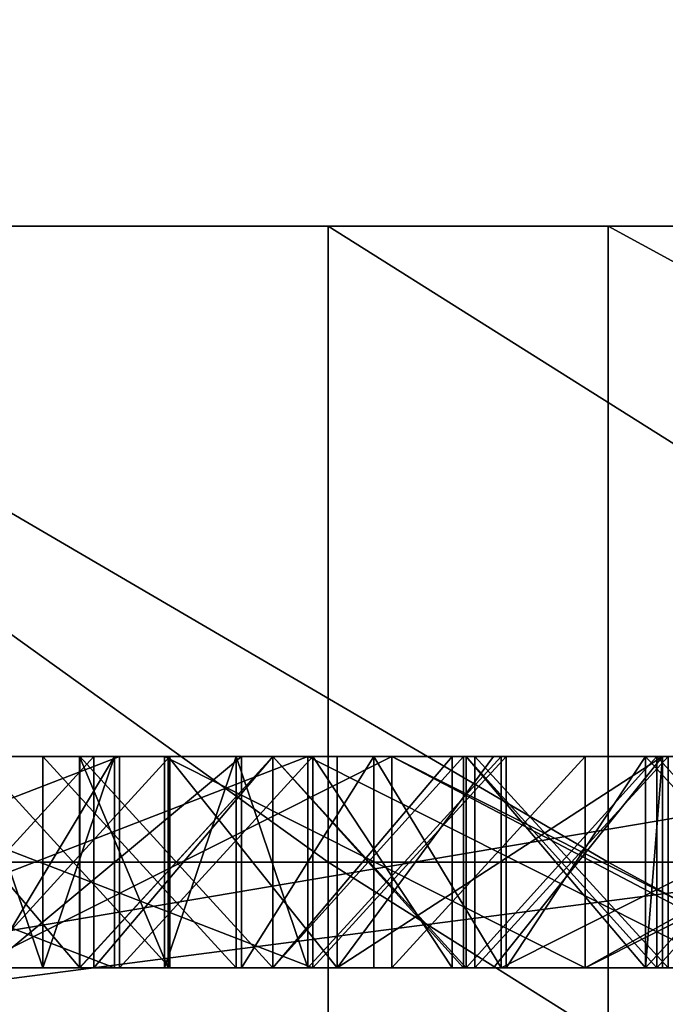
# Model space of a CAD drawing. Extents: x 0 to 10.8, y -1.2 to 1.2.
# Drawn here: x 3.6 to 4, y -0.1 to 0.6 of the extents above; entities that cross this region are included whole.
import ezdxf

# ---------------------------------------------------------------- set-up
doc = ezdxf.new("R2010")
doc.units = 0

msp = doc.modelspace()

# ---------------------------------------------------------------- linework, layer by layer
for points in [[(7.50961, 0.81441, 13.65061), (7.50961, 0.43056, 13.65061), (0.88033, 0.43056, 13.65061)], [(7.50961, 0.81441, 13.65061), (0.88033, 0.43056, 13.65061), (0.88033, 0.81441, 13.65061)], [(0, -0.65401, 14.53093), (7.72143, -0.65401, 14.53093), (7.72143, 0.65401, 14.53093)], [(0, -0.65401, 14.53093), (7.72143, 0.65401, 14.53093), (0, 0.65401, 14.53093)], [(7.50961, 0.43056, 13.65061), (7.50961, -0.43056, 13.65061), (0.88033, -0.43056, 13.65061)], [(7.50961, 0.43056, 13.65061), (0.88033, -0.43056, 13.65061), (0.88033, 0.43056, 13.65061)], [(1.96929, 0.43056, 6.96979), (3.80315, 0.43056, 6.63782), (3.2036, 0.43056, 5.46021)], [(2.57422, 0.43056, 8.06621), (3.80315, 0.43056, 6.63782), (1.96929, 0.43056, 6.96979)], [(3.25632, 0.43056, 9.10388), (4.4872, 0.43056, 7.76078), (2.57422, 0.43056, 8.06621)], [(4.4872, 0.43056, 7.76078), (3.80315, 0.43056, 6.63782), (2.57422, 0.43056, 8.06621)], [(3.80315, 0, 6.63782), (3.2036, 0, 5.46021), (3.2036, 0.43056, 5.46021)], [(3.80315, 0, 6.63782), (3.2036, 0.43056, 5.46021), (3.80315, 0.43056, 6.63782)], [(3.9929, 0, 10.10007), (3.9929, 0.43056, 10.10007), (3.25632, 0.43056, 9.10388)], [(3.9929, 0, 10.10007), (3.25632, 0.43056, 9.10388), (3.25632, 0, 9.10388)], [(3.9929, 0.43056, 10.10007), (5.28113, 0.43056, 8.81267), (3.25632, 0.43056, 9.10388)], [(5.28113, 0.43056, 8.81267), (4.4872, 0.43056, 7.76078), (3.25632, 0.43056, 9.10388)], [(4.4872, 0, 7.76078), (3.80315, 0, 6.63782), (3.80315, 0.43056, 6.63782)], [(4.4872, 0, 7.76078), (3.80315, 0.43056, 6.63782), (4.4872, 0.43056, 7.76078)], [(4.78398, 0, 11.05477), (4.78398, 0.43056, 11.05477), (3.9929, 0.43056, 10.10007)], [(4.78398, 0, 11.05477), (3.9929, 0.43056, 10.10007), (3.9929, 0, 10.10007)], [(4.78398, 0.43056, 11.05477), (6.15956, 0.43056, 9.80992), (3.9929, 0.43056, 10.10007)], [(6.15956, 0.43056, 9.80992), (5.28113, 0.43056, 8.81267), (3.9929, 0.43056, 10.10007)], [(3.41929, 0.07147, 12.18546), (3.65855, 0.07147, 11.68439), (3.28838, 0.07147, 12.05456)], [(3.41929, 0.07147, 9.78902), (3.65855, 0.07147, 9.28796), (3.28838, 0.07147, 9.65812)], [(3.65855, -0.07145, 11.68439), (3.28838, -0.07145, 12.05456), (3.28838, 0.07147, 12.05456)], [(3.65855, -0.07145, 11.68439), (3.28838, 0.07147, 12.05456), (3.65855, 0.07147, 11.68439)], [(3.65855, -0.07145, 9.28796), (3.28838, -0.07145, 9.65812), (3.28838, 0.07147, 9.65812)], [(3.65855, -0.07145, 9.28796), (3.28838, 0.07147, 9.65812), (3.65855, 0.07147, 9.28796)], [(3.79289, 0.07147, 13.0249), (3.42273, 0.07147, 12.65473), (3.29183, 0.07147, 12.78563)], [(3.79289, 0.07147, 13.0249), (3.29183, 0.07147, 12.78563), (3.66199, 0.07147, 13.1558)], [(3.7929, 0.07147, 10.62846), (3.42273, 0.07147, 10.2583), (3.29183, 0.07147, 10.3892)], [(3.7929, 0.07147, 10.62846), (3.29183, 0.07147, 10.3892), (3.66199, 0.07147, 10.75936)], [(3.79289, 0.07147, 8.23203), (3.42273, 0.07147, 7.86186), (3.29183, 0.07147, 7.99276)], [(3.79289, 0.07147, 8.23203), (3.29183, 0.07147, 7.99276), (3.66199, 0.07147, 8.36293)], [(3.29183, -0.07145, 7.99276), (3.66199, -0.07145, 8.36293), (3.66199, 0.07147, 8.36293)], [(3.29183, -0.07145, 7.99276), (3.66199, 0.07147, 8.36293), (3.29183, 0.07147, 7.99276)], [(3.29183, -0.07145, 12.78563), (3.66199, -0.07145, 13.1558), (3.66199, 0.07147, 13.1558)], [(3.29183, -0.07145, 12.78563), (3.66199, 0.07147, 13.1558), (3.29183, 0.07147, 12.78563)], [(3.29183, -0.07145, 10.3892), (3.66199, -0.07145, 10.75936), (3.66199, 0.07147, 10.75936)], [(3.29183, -0.07145, 10.3892), (3.66199, 0.07147, 10.75936), (3.29183, 0.07147, 10.3892)], [(3.38271, 0.07147, 12.41069), (3.51361, 0.07147, 12.5416), (3.64452, 0.07147, 12.41069)], [(3.38271, 0.07147, 12.41069), (3.64452, 0.07147, 12.41069), (3.51361, 0.07147, 12.27979)], [(3.38271, 0.07147, 10.01425), (3.51361, 0.07147, 10.14516), (3.64452, 0.07147, 10.01425)], [(3.38271, 0.07147, 10.01425), (3.64452, 0.07147, 10.01425), (3.51361, 0.07147, 9.88335)], [(3.41929, 0.07147, 12.18546), (3.78945, 0.07147, 11.8153), (3.65855, 0.07147, 11.68439)], [(3.41929, 0.07147, 9.78902), (3.78945, 0.07147, 9.41886), (3.65855, 0.07147, 9.28796)], [(3.41929, -0.07145, 12.18546), (3.78945, -0.07145, 11.8153), (3.78945, 0.07147, 11.8153)], [(3.41929, -0.07145, 12.18546), (3.78945, 0.07147, 11.8153), (3.41929, 0.07147, 12.18546)], [(3.41929, -0.07145, 9.78902), (3.78945, -0.07145, 9.41886), (3.78945, 0.07147, 9.41886)], [(3.41929, -0.07145, 9.78902), (3.78945, 0.07147, 9.41886), (3.41929, 0.07147, 9.78902)], [(3.79289, -0.07145, 13.0249), (3.42273, -0.07145, 12.65473), (3.42273, 0.07147, 12.65473)], [(3.79289, -0.07145, 13.0249), (3.42273, 0.07147, 12.65473), (3.79289, 0.07147, 13.0249)], [(3.79289, -0.07145, 8.23203), (3.42273, -0.07145, 7.86186), (3.42273, 0.07147, 7.86186)], [(3.79289, -0.07145, 8.23203), (3.42273, 0.07147, 7.86186), (3.79289, 0.07147, 8.23203)], [(3.7929, -0.07145, 10.62846), (3.42273, -0.07145, 10.2583), (3.42273, 0.07147, 10.2583)], [(3.7929, -0.07145, 10.62846), (3.42273, 0.07147, 10.2583), (3.7929, 0.07147, 10.62846)], [(3.69592, 0.07147, 10.98724), (3.56502, 0.07147, 10.85634), (3.43411, 0.07147, 10.98724)], [(3.69592, 0.07147, 10.98724), (3.43411, 0.07147, 10.98724), (3.56502, 0.07147, 11.11814)], [(3.69592, 0.07147, 13.38368), (3.56502, 0.07147, 13.25278), (3.43411, 0.07147, 13.38368)], [(3.69592, 0.07147, 13.38368), (3.43411, 0.07147, 13.38368), (3.56502, 0.07147, 13.51458)], [(3.69592, 0.07147, 8.5908), (3.56502, 0.07147, 8.4599), (3.43411, 0.07147, 8.5908)], [(3.69592, 0.07147, 8.5908), (3.43411, 0.07147, 8.5908), (3.56502, 0.07147, 8.72171)], [(3.63497, 0.07147, 12.15843), (3.51361, 0.07147, 12.27979), (3.64452, 0.07147, 12.41069)], [(3.63497, 0.07147, 9.76199), (3.51361, 0.07147, 9.88335), (3.64452, 0.07147, 10.01425)], [(3.51361, -0.07145, 12.5416), (3.64452, -0.07145, 12.41069), (3.64452, 0.07147, 12.41069)], [(3.51361, -0.07145, 12.5416), (3.64452, 0.07147, 12.41069), (3.51361, 0.07147, 12.5416)], [(3.63497, -0.07145, 9.76199), (3.51361, -0.07145, 9.88335), (3.51361, 0.07147, 9.88335)], [(3.63497, -0.07145, 9.76199), (3.51361, 0.07147, 9.88335), (3.63497, 0.07147, 9.76199)], [(3.51361, -0.07145, 10.14516), (3.64452, -0.07145, 10.01425), (3.64452, 0.07147, 10.01425)], [(3.51361, -0.07145, 10.14516), (3.64452, 0.07147, 10.01425), (3.51361, 0.07147, 10.14516)], [(3.63497, -0.07145, 12.15843), (3.51361, -0.07145, 12.27979), (3.51361, 0.07147, 12.27979)], [(3.63497, -0.07145, 12.15843), (3.51361, 0.07147, 12.27979), (3.63497, 0.07147, 12.15843)], [(3.56157, 0.07147, 11.58742), (3.69247, 0.07147, 11.45651), (3.56157, 0.07147, 11.32561)], [(3.69247, 0.07147, 11.45651), (3.56157, 0.07147, 11.58742), (3.61006, 0.07147, 11.63591)], [(3.56157, 0.07147, 11.32561), (3.69247, 0.07147, 11.45651), (3.97732, 0.07147, 11.17167)], [(3.56157, 0.07147, 11.32561), (3.97732, 0.07147, 11.17167), (3.84642, 0.07147, 11.04076)], [(3.56157, 0.07147, 9.19098), (3.69248, 0.07147, 9.06008), (3.56157, 0.07147, 8.92917)], [(3.56157, 0.07147, 8.92917), (3.69248, 0.07147, 9.06008), (3.97732, 0.07147, 8.77523)], [(3.56157, 0.07147, 8.92917), (3.97732, 0.07147, 8.77523), (3.84642, 0.07147, 8.64433)], [(3.69248, 0.07147, 9.06008), (3.56157, 0.07147, 9.19098), (3.61006, 0.07147, 9.23947)], [(3.56157, -0.07145, 11.32561), (3.56157, 0.07147, 11.32561), (3.84642, 0.07147, 11.04076)], [(3.56157, -0.07145, 11.32561), (3.84642, 0.07147, 11.04076), (3.84642, -0.07145, 11.04076)], [(3.61006, -0.07145, 11.63591), (3.61006, 0.07147, 11.63591), (3.56157, 0.07147, 11.58742)], [(3.61006, -0.07145, 11.63591), (3.56157, 0.07147, 11.58742), (3.56157, -0.07145, 11.58742)], [(3.56157, -0.07145, 8.92917), (3.56157, 0.07147, 8.92917), (3.84642, 0.07147, 8.64433)], [(3.56157, -0.07145, 8.92917), (3.84642, 0.07147, 8.64433), (3.84642, -0.07145, 8.64433)], [(3.61006, -0.07145, 9.23947), (3.61006, 0.07147, 9.23947), (3.56157, 0.07147, 9.19098)], [(3.61006, -0.07145, 9.23947), (3.56157, 0.07147, 9.19098), (3.56157, -0.07145, 9.19098)], [(3.69248, 0.07147, 13.85295), (3.56158, 0.07147, 13.98385), (3.61006, 0.07147, 14.03234)], [(3.56158, 0.07147, 13.98385), (3.69248, 0.07147, 13.85295), (3.56158, 0.07147, 13.72204)], [(3.56158, 0.07147, 13.72204), (3.69248, 0.07147, 13.85295), (3.97732, 0.07147, 13.5681)], [(3.56158, 0.07147, 13.72204), (3.97732, 0.07147, 13.5681), (3.84642, 0.07147, 13.4372)], [(3.61006, -0.07145, 14.03234), (3.61006, 0.07147, 14.03234), (3.56158, 0.07147, 13.98385)], [(3.61006, -0.07145, 14.03234), (3.56158, 0.07147, 13.98385), (3.56158, -0.07145, 13.98385)], [(3.56158, -0.07145, 13.72204), (3.56158, 0.07147, 13.72204), (3.84642, 0.07147, 13.4372)], [(3.56158, -0.07145, 13.72204), (3.84642, 0.07147, 13.4372), (3.84642, -0.07145, 13.4372)], [(3.69592, -0.07145, 10.98724), (3.69592, 0.07147, 10.98724), (3.56502, 0.07147, 11.11814)], [(3.69592, -0.07145, 10.98724), (3.56502, 0.07147, 11.11814), (3.56502, -0.07145, 11.11814)], [(3.56502, -0.07145, 10.85634), (3.56502, 0.07147, 10.85634), (3.69592, 0.07147, 10.98724)], [(3.56502, -0.07145, 10.85634), (3.69592, 0.07147, 10.98724), (3.69592, -0.07145, 10.98724)], [(3.56502, -0.07145, 13.25278), (3.56502, 0.07147, 13.25278), (3.69592, 0.07147, 13.38368)], [(3.56502, -0.07145, 13.25278), (3.69592, 0.07147, 13.38368), (3.69592, -0.07145, 13.38368)], [(3.69592, -0.07145, 13.38368), (3.69592, 0.07147, 13.38368), (3.56502, 0.07147, 13.51458)], [(3.69592, -0.07145, 13.38368), (3.56502, 0.07147, 13.51458), (3.56502, -0.07145, 13.51458)], [(3.69592, -0.07145, 8.5908), (3.69592, 0.07147, 8.5908), (3.56502, 0.07147, 8.72171)], [(3.69592, -0.07145, 8.5908), (3.56502, 0.07147, 8.72171), (3.56502, -0.07145, 8.72171)], [(3.56502, -0.07145, 8.4599), (3.56502, 0.07147, 8.4599), (3.69592, 0.07147, 8.5908)], [(3.56502, -0.07145, 8.4599), (3.69592, 0.07147, 8.5908), (3.69592, -0.07145, 8.5908)], [(3.57248, 0.07147, 14.1669), (3.74462, 0.07147, 14.1669), (3.65855, 0.07147, 14.08083)], [(3.65855, 0.07147, 14.08083), (3.65855, -0.07145, 14.08083), (3.57248, -0.07145, 14.1669)], [(3.65855, 0.07147, 14.08083), (3.57248, -0.07145, 14.1669), (3.57248, 0.07147, 14.1669)], [(3.74462, 0.07147, 14.1669), (3.57248, 0.07147, 14.1669), (3.57248, -0.07145, 14.1669)], [(3.74462, 0.07147, 14.1669), (3.57248, -0.07145, 14.1669), (3.74462, -0.07145, 14.1669)], [(3.69247, 0.07147, 11.45651), (3.61006, 0.07147, 11.63591), (3.74097, 0.07147, 11.505)], [(3.69248, 0.07147, 13.85295), (3.61006, 0.07147, 14.03234), (3.74097, 0.07147, 13.90144)], [(3.78945, 0.07147, 11.55349), (3.74097, 0.07147, 11.505), (3.61006, 0.07147, 11.63591)], [(3.78945, 0.07147, 11.55349), (3.61006, 0.07147, 11.63591), (3.65855, 0.07147, 11.68439)], [(3.78945, 0.07147, 9.15705), (3.74097, 0.07147, 9.10856), (3.61006, 0.07147, 9.23947)], [(3.78945, 0.07147, 9.15705), (3.61006, 0.07147, 9.23947), (3.65855, 0.07147, 9.28796)], [(3.69248, 0.07147, 9.06008), (3.61006, 0.07147, 9.23947), (3.74097, 0.07147, 9.10856)], [(3.78945, 0.07147, 13.94992), (3.74097, 0.07147, 13.90144), (3.61006, 0.07147, 14.03234)], [(3.78945, 0.07147, 13.94992), (3.61006, 0.07147, 14.03234), (3.65855, 0.07147, 14.08083)], [(3.74097, -0.07145, 11.505), (3.61006, -0.07145, 11.63591), (3.61006, 0.07147, 11.63591)], [(3.74097, -0.07145, 11.505), (3.61006, 0.07147, 11.63591), (3.74097, 0.07147, 11.505)], [(3.74097, -0.07145, 13.90144), (3.61006, -0.07145, 14.03234), (3.61006, 0.07147, 14.03234)], [(3.74097, -0.07145, 13.90144), (3.61006, 0.07147, 14.03234), (3.74097, 0.07147, 13.90144)], [(3.61006, -0.07145, 11.63591), (3.65855, -0.07145, 11.68439), (3.65855, 0.07147, 11.68439)], [(3.61006, -0.07145, 11.63591), (3.65855, 0.07147, 11.68439), (3.61006, 0.07147, 11.63591)], [(3.74097, -0.07145, 9.10856), (3.61006, -0.07145, 9.23947), (3.61006, 0.07147, 9.23947)], [(3.74097, -0.07145, 9.10856), (3.61006, 0.07147, 9.23947), (3.74097, 0.07147, 9.10856)], [(3.61006, -0.07145, 9.23947), (3.65855, -0.07145, 9.28796), (3.65855, 0.07147, 9.28796)], [(3.61006, -0.07145, 9.23947), (3.65855, 0.07147, 9.28796), (3.61006, 0.07147, 9.23947)], [(3.61006, -0.07145, 14.03234), (3.65855, -0.07145, 14.08083), (3.65855, 0.07147, 14.08083)], [(3.61006, -0.07145, 14.03234), (3.65855, 0.07147, 14.08083), (3.61006, 0.07147, 14.03234)], [(3.63496, 0.07147, 7.88544), (3.76587, 0.07147, 8.01635), (3.80932, 0.07147, 7.97289)], [(3.63496, 0.07147, 7.88544), (3.80932, 0.07147, 7.97289), (3.69498, 0.07147, 7.82542)], [(3.63496, -0.07145, 7.88544), (3.76587, -0.07145, 8.01635), (3.76587, 0.07147, 8.01635)], [(3.63496, -0.07145, 7.88544), (3.76587, 0.07147, 8.01635), (3.63496, 0.07147, 7.88544)], [(3.69498, -0.07145, 7.82542), (3.63496, -0.07145, 7.88544), (3.63496, 0.07147, 7.88544)], [(3.69498, -0.07145, 7.82542), (3.63496, 0.07147, 7.88544), (3.69498, 0.07147, 7.82542)], [(3.63497, 0.07147, 12.15843), (3.64452, 0.07147, 12.41069), (3.76587, 0.07147, 12.28934)], [(3.63497, 0.07147, 12.15843), (3.76587, 0.07147, 12.28934), (3.89677, 0.07147, 12.15843)], [(3.63497, 0.07147, 12.15843), (3.89677, 0.07147, 12.15843), (3.76587, 0.07147, 12.02753)], [(3.76587, 0.07147, 12.80922), (3.76587, 0.07147, 12.54741), (3.63497, 0.07147, 12.67831)], [(3.63497, 0.07147, 9.76199), (3.64452, 0.07147, 10.01425), (3.76587, 0.07147, 9.8929)], [(3.63497, 0.07147, 9.76199), (3.76587, 0.07147, 9.8929), (3.89677, 0.07147, 9.76199)], [(3.63497, 0.07147, 9.76199), (3.89677, 0.07147, 9.76199), (3.76587, 0.07147, 9.63109)], [(3.76587, 0.07147, 10.41278), (3.76587, 0.07147, 10.15097), (3.63497, 0.07147, 10.28188)], [(3.76587, -0.07145, 12.02753), (3.63497, -0.07145, 12.15843), (3.63497, 0.07147, 12.15843)], [(3.76587, -0.07145, 12.02753), (3.63497, 0.07147, 12.15843), (3.76587, 0.07147, 12.02753)], [(3.63497, -0.07145, 12.67831), (3.76587, -0.07145, 12.80922), (3.76587, 0.07147, 12.80922)], [(3.63497, -0.07145, 12.67831), (3.76587, 0.07147, 12.80922), (3.63497, 0.07147, 12.67831)], [(3.76587, -0.07145, 12.54741), (3.63497, -0.07145, 12.67831), (3.63497, 0.07147, 12.67831)], [(3.76587, -0.07145, 12.54741), (3.63497, 0.07147, 12.67831), (3.76587, 0.07147, 12.54741)], [(3.76587, -0.07145, 9.63109), (3.63497, -0.07145, 9.76199), (3.63497, 0.07147, 9.76199)], [(3.76587, -0.07145, 9.63109), (3.63497, 0.07147, 9.76199), (3.76587, 0.07147, 9.63109)], [(3.63497, -0.07145, 10.28188), (3.76587, -0.07145, 10.41278), (3.76587, 0.07147, 10.41278)], [(3.63497, -0.07145, 10.28188), (3.76587, 0.07147, 10.41278), (3.63497, 0.07147, 10.28188)], [(3.76587, -0.07145, 10.15097), (3.63497, -0.07145, 10.28188), (3.63497, 0.07147, 10.28188)], [(3.76587, -0.07145, 10.15097), (3.63497, 0.07147, 10.28188), (3.76587, 0.07147, 10.15097)], [(3.64452, -0.07145, 10.01425), (3.76587, -0.07145, 9.8929), (3.76587, 0.07147, 9.8929)], [(3.64452, -0.07145, 10.01425), (3.76587, 0.07147, 9.8929), (3.64452, 0.07147, 10.01425)], [(3.64452, -0.07145, 12.41069), (3.76587, -0.07145, 12.28934), (3.76587, 0.07147, 12.28934)], [(3.64452, -0.07145, 12.41069), (3.76587, 0.07147, 12.28934), (3.64452, 0.07147, 12.41069)], [(3.65855, 0.07147, 11.68439), (3.78945, 0.07147, 11.8153), (3.92036, 0.07147, 11.68439)], [(3.65855, 0.07147, 11.68439), (3.92036, 0.07147, 11.68439), (3.78945, 0.07147, 11.55349)], [(3.65855, 0.07147, 9.28796), (3.78945, 0.07147, 9.41886), (3.92036, 0.07147, 9.28795)], [(3.65855, 0.07147, 9.28796), (3.92036, 0.07147, 9.28795), (3.78945, 0.07147, 9.15705)], [(3.92036, 0.07147, 14.08083), (3.78945, 0.07147, 13.94992), (3.65855, 0.07147, 14.08083)], [(3.92036, 0.07147, 14.08083), (3.65855, 0.07147, 14.08083), (3.74462, 0.07147, 14.1669)], [(3.79289, 0.07147, 13.2867), (3.79289, 0.07147, 13.0249), (3.66199, 0.07147, 13.1558)], [(3.7929, 0.07147, 10.89026), (3.7929, 0.07147, 10.62846), (3.66199, 0.07147, 10.75936)], [(3.79289, 0.07147, 8.49383), (3.79289, 0.07147, 8.23203), (3.66199, 0.07147, 8.36293)], [(3.66199, -0.07145, 8.36293), (3.79289, -0.07145, 8.49383), (3.79289, 0.07147, 8.49383)], [(3.66199, -0.07145, 8.36293), (3.79289, 0.07147, 8.49383), (3.66199, 0.07147, 8.36293)], [(3.66199, -0.07145, 13.1558), (3.79289, -0.07145, 13.2867), (3.79289, 0.07147, 13.2867)], [(3.66199, -0.07145, 13.1558), (3.79289, 0.07147, 13.2867), (3.66199, 0.07147, 13.1558)], [(3.66199, -0.07145, 10.75936), (3.7929, -0.07145, 10.89026), (3.7929, 0.07147, 10.89026)], [(3.66199, -0.07145, 10.75936), (3.7929, 0.07147, 10.89026), (3.66199, 0.07147, 10.75936)], [(3.69247, -0.07145, 11.45651), (3.69247, 0.07147, 11.45651), (3.74097, 0.07147, 11.505)], [(3.69247, -0.07145, 11.45651), (3.74097, 0.07147, 11.505), (3.74097, -0.07145, 11.505)], [(3.97732, -0.07145, 11.17167), (3.97732, 0.07147, 11.17167), (3.69247, 0.07147, 11.45651)], [(3.97732, -0.07145, 11.17167), (3.69247, 0.07147, 11.45651), (3.69247, -0.07145, 11.45651)], [(3.97733, -0.07145, 13.5681), (3.97732, 0.07147, 13.5681), (3.69248, 0.07147, 13.85295)], [(3.97733, -0.07145, 13.5681), (3.69248, 0.07147, 13.85295), (3.69248, -0.07145, 13.85295)], [(3.69248, -0.07145, 13.85295), (3.69248, 0.07147, 13.85295), (3.74097, 0.07147, 13.90144)], [(3.69248, -0.07145, 13.85295), (3.74097, 0.07147, 13.90144), (3.74097, -0.07145, 13.90144)], [(3.97732, -0.07145, 8.77523), (3.97732, 0.07147, 8.77523), (3.69248, 0.07147, 9.06008)], [(3.97732, -0.07145, 8.77523), (3.69248, 0.07147, 9.06008), (3.69248, -0.07145, 9.06008)], [(3.69248, -0.07145, 9.06008), (3.69248, 0.07147, 9.06008), (3.74097, 0.07147, 9.10856)], [(3.69248, -0.07145, 9.06008), (3.74097, 0.07147, 9.10856), (3.74097, -0.07145, 9.10856)], [(3.80932, -0.07145, 7.97289), (3.69498, -0.07145, 7.82542), (3.69498, 0.07147, 7.82542)], [(3.80932, -0.07145, 7.97289), (3.69498, 0.07147, 7.82542), (3.80932, 0.07147, 7.97289)], [(3.78945, -0.07145, 11.55349), (3.74097, -0.07145, 11.505), (3.74097, 0.07147, 11.505)], [(3.78945, -0.07145, 11.55349), (3.74097, 0.07147, 11.505), (3.78945, 0.07147, 11.55349)], [(3.78945, -0.07145, 9.15705), (3.74097, -0.07145, 9.10856), (3.74097, 0.07147, 9.10856)], [(3.78945, -0.07145, 9.15705), (3.74097, 0.07147, 9.10856), (3.78945, 0.07147, 9.15705)], [(3.78945, -0.07145, 13.94992), (3.74097, -0.07145, 13.90144), (3.74097, 0.07147, 13.90144)], [(3.78945, -0.07145, 13.94992), (3.74097, 0.07147, 13.90144), (3.78945, 0.07147, 13.94992)], [(3.74462, 0.07147, 14.1669), (3.83429, 0.07147, 14.1669), (3.92036, 0.07147, 14.08083)], [(3.74462, -0.07145, 14.1669), (3.83429, -0.07145, 14.1669), (3.83429, 0.07147, 14.1669)], [(3.74462, -0.07145, 14.1669), (3.83429, 0.07147, 14.1669), (3.74462, 0.07147, 14.1669)], [(3.89491, 0.07147, 12.41837), (3.76587, 0.07147, 12.54741), (3.89677, 0.07147, 12.67832)], [(3.76587, 0.07147, 12.80922), (3.89677, 0.07147, 12.67832), (3.76587, 0.07147, 12.54741)], [(4.02581, 0.07147, 12.28747), (3.89677, 0.07147, 12.15843), (3.76587, 0.07147, 12.28934)], [(4.02581, 0.07147, 12.28747), (3.76587, 0.07147, 12.28934), (3.89491, 0.07147, 12.41837)], [(3.76587, 0.07147, 12.80922), (3.88722, 0.07147, 12.93057), (4.01812, 0.07147, 12.79967)], [(3.76587, 0.07147, 12.80922), (4.01812, 0.07147, 12.79967), (3.89677, 0.07147, 12.67832)], [(4.02581, 0.07147, 9.89103), (3.89677, 0.07147, 9.76199), (3.76587, 0.07147, 9.8929)], [(4.02581, 0.07147, 9.89103), (3.76587, 0.07147, 9.8929), (3.89491, 0.07147, 10.02194)], [(3.76587, 0.07147, 10.41278), (3.88722, 0.07147, 10.53413), (4.01813, 0.07147, 10.40323)], [(3.76587, 0.07147, 10.41278), (4.01813, 0.07147, 10.40323), (3.89677, 0.07147, 10.28188)], [(3.89491, 0.07147, 10.02194), (3.76587, 0.07147, 10.15097), (3.89677, 0.07147, 10.28188)], [(3.76587, 0.07147, 10.41278), (3.89677, 0.07147, 10.28188), (3.76587, 0.07147, 10.15097)], [(3.76587, 0.07147, 8.01635), (3.88722, 0.07147, 8.1377), (3.91532, 0.07147, 8.1096)], [(3.76587, 0.07147, 8.01635), (3.91532, 0.07147, 8.1096), (3.80932, 0.07147, 7.97289)], [(3.76587, -0.07145, 8.01635), (3.88722, -0.07145, 8.1377), (3.88722, 0.07147, 8.1377)], [(3.76587, -0.07145, 8.01635), (3.88722, 0.07147, 8.1377), (3.76587, 0.07147, 8.01635)], [(3.89677, -0.07145, 12.15843), (3.76587, -0.07145, 12.02753), (3.76587, 0.07147, 12.02753)], [(3.89677, -0.07145, 12.15843), (3.76587, 0.07147, 12.02753), (3.89677, 0.07147, 12.15843)], [(3.76587, -0.07145, 12.80922), (3.88722, -0.07145, 12.93057), (3.88722, 0.07147, 12.93057)], [(3.76587, -0.07145, 12.80922), (3.88722, 0.07147, 12.93057), (3.76587, 0.07147, 12.80922)], [(3.76587, -0.07145, 12.28934), (3.89491, -0.07145, 12.41837), (3.89491, 0.07147, 12.41837)], [(3.76587, -0.07145, 12.28934), (3.89491, 0.07147, 12.41837), (3.76587, 0.07147, 12.28934)], [(3.89491, -0.07145, 12.41837), (3.76587, -0.07145, 12.54741), (3.76587, 0.07147, 12.54741)], [(3.89491, -0.07145, 12.41837), (3.76587, 0.07147, 12.54741), (3.89491, 0.07147, 12.41837)], [(3.89491, -0.07145, 10.02194), (3.76587, -0.07145, 10.15097), (3.76587, 0.07147, 10.15097)], [(3.89491, -0.07145, 10.02194), (3.76587, 0.07147, 10.15097), (3.89491, 0.07147, 10.02194)], [(3.76587, -0.07145, 9.8929), (3.89491, -0.07145, 10.02194), (3.89491, 0.07147, 10.02194)], [(3.76587, -0.07145, 9.8929), (3.89491, 0.07147, 10.02194), (3.76587, 0.07147, 9.8929)], [(3.89677, -0.07145, 9.76199), (3.76587, -0.07145, 9.63109), (3.76587, 0.07147, 9.63109)], [(3.89677, -0.07145, 9.76199), (3.76587, 0.07147, 9.63109), (3.89677, 0.07147, 9.76199)], [(3.76587, -0.07145, 10.41278), (3.88722, -0.07145, 10.53413), (3.88722, 0.07147, 10.53413)], [(3.76587, -0.07145, 10.41278), (3.88722, 0.07147, 10.53413), (3.76587, 0.07147, 10.41278)], [(3.92036, 0.07147, 11.68439), (4.0743, 0.07147, 11.26864), (3.78945, 0.07147, 11.55349)], [(3.92036, 0.07147, 9.28795), (4.0743, 0.07147, 8.8722), (3.78945, 0.07147, 9.15705)], [(3.92036, 0.07147, 14.08083), (4.0743, 0.07147, 13.66508), (3.78945, 0.07147, 13.94992)], [(4.0743, -0.07145, 11.26864), (3.78945, -0.07145, 11.55349), (3.78945, 0.07147, 11.55349)], [(4.0743, -0.07145, 11.26864), (3.78945, 0.07147, 11.55349), (4.0743, 0.07147, 11.26864)], [(3.78945, -0.07145, 11.8153), (3.92036, -0.07145, 11.68439), (3.92036, 0.07147, 11.68439)], [(3.78945, -0.07145, 11.8153), (3.92036, 0.07147, 11.68439), (3.78945, 0.07147, 11.8153)], [(4.07429, -0.07145, 8.87221), (3.78945, -0.07145, 9.15705), (3.78945, 0.07147, 9.15705)], [(4.07429, -0.07145, 8.87221), (3.78945, 0.07147, 9.15705), (4.0743, 0.07147, 8.8722)], [(3.78945, -0.07145, 9.41886), (3.92036, -0.07145, 9.28795), (3.92036, 0.07147, 9.28795)], [(3.78945, -0.07145, 9.41886), (3.92036, 0.07147, 9.28795), (3.78945, 0.07147, 9.41886)], [(4.0743, -0.07145, 13.66508), (3.78945, -0.07145, 13.94992), (3.78945, 0.07147, 13.94992)], [(4.0743, -0.07145, 13.66508), (3.78945, 0.07147, 13.94992), (4.0743, 0.07147, 13.66508)], [(3.79289, 0.07147, 13.2867), (3.9238, 0.07147, 13.1558), (3.79289, 0.07147, 13.0249)], [(3.88722, 0.07147, 12.93057), (3.79289, 0.07147, 13.0249), (3.9238, 0.07147, 13.1558)], [(3.88722, 0.07147, 8.1377), (3.79289, 0.07147, 8.23203), (3.9238, 0.07147, 8.36293)], [(3.79289, 0.07147, 8.49383), (3.9238, 0.07147, 8.36293), (3.79289, 0.07147, 8.23203)], [(3.79289, -0.07145, 8.49383), (3.9238, -0.07145, 8.36293), (3.9238, 0.07147, 8.36293)], [(3.79289, -0.07145, 8.49383), (3.9238, 0.07147, 8.36293), (3.79289, 0.07147, 8.49383)], [(3.88722, -0.07145, 8.1377), (3.79289, -0.07145, 8.23203), (3.79289, 0.07147, 8.23203)], [(3.88722, -0.07145, 8.1377), (3.79289, 0.07147, 8.23203), (3.88722, 0.07147, 8.1377)], [(3.88722, -0.07145, 12.93057), (3.79289, -0.07145, 13.0249), (3.79289, 0.07147, 13.0249)], [(3.88722, -0.07145, 12.93057), (3.79289, 0.07147, 13.0249), (3.88722, 0.07147, 12.93057)], [(3.79289, -0.07145, 13.2867), (3.9238, -0.07145, 13.1558), (3.9238, 0.07147, 13.1558)], [(3.79289, -0.07145, 13.2867), (3.9238, 0.07147, 13.1558), (3.79289, 0.07147, 13.2867)], [(3.88722, 0.07147, 10.53413), (3.7929, 0.07147, 10.62846), (3.9238, 0.07147, 10.75936)], [(3.7929, 0.07147, 10.89026), (3.9238, 0.07147, 10.75936), (3.7929, 0.07147, 10.62846)], [(3.88722, -0.07145, 10.53413), (3.7929, -0.07145, 10.62846), (3.7929, 0.07147, 10.62846)], [(3.88722, -0.07145, 10.53413), (3.7929, 0.07147, 10.62846), (3.88722, 0.07147, 10.53413)], [(3.7929, -0.07145, 10.89026), (3.9238, -0.07145, 10.75936), (3.9238, 0.07147, 10.75936)], [(3.7929, -0.07145, 10.89026), (3.9238, 0.07147, 10.75936), (3.7929, 0.07147, 10.89026)], [(4.02966, 0.07147, 8.25707), (3.91532, -0.07145, 8.1096), (3.80932, -0.07145, 7.97289)], [(3.91532, 0.07147, 8.1096), (4.02966, 0.07147, 8.25707), (3.80932, -0.07145, 7.97289)], [(3.80932, -0.07145, 7.97289), (3.80932, 0.07147, 7.97289), (3.91532, 0.07147, 8.1096)], [(3.92036, -0.07145, 14.08083), (3.92036, 0.07147, 14.08083), (3.83429, 0.07147, 14.1669)], [(3.92036, -0.07145, 14.08083), (3.83429, 0.07147, 14.1669), (3.83429, -0.07145, 14.1669)], [(4.13127, 0.07147, 13.15235), (3.84642, 0.07147, 13.4372), (3.97732, 0.07147, 13.5681)], [(4.13127, 0.07147, 10.75592), (3.84642, 0.07147, 11.04076), (3.97732, 0.07147, 11.17167)], [(4.11876, 0.07147, 8.37198), (3.84642, 0.07147, 8.64433), (3.97732, 0.07147, 8.77523)], [(3.84642, -0.07145, 8.64433), (3.97732, -0.07145, 8.77523), (3.97732, 0.07147, 8.77523)], [(3.84642, -0.07145, 8.64433), (3.97732, 0.07147, 8.77523), (3.84642, 0.07147, 8.64433)], [(3.84642, -0.07145, 13.4372), (3.97733, -0.07145, 13.5681), (3.97732, 0.07147, 13.5681)], [(3.84642, -0.07145, 13.4372), (3.97732, 0.07147, 13.5681), (3.84642, 0.07147, 13.4372)], [(4.13127, -0.07145, 13.15235), (3.84642, -0.07145, 13.4372), (3.84642, 0.07147, 13.4372)], [(4.13127, -0.07145, 13.15235), (3.84642, 0.07147, 13.4372), (4.13127, 0.07147, 13.15235)], [(3.84642, -0.07145, 11.04076), (3.97732, -0.07145, 11.17167), (3.97732, 0.07147, 11.17167)], [(3.84642, -0.07145, 11.04076), (3.97732, 0.07147, 11.17167), (3.84642, 0.07147, 11.04076)], [(4.11876, -0.07145, 8.37198), (3.84642, -0.07145, 8.64433), (3.84642, 0.07147, 8.64433)], [(4.11876, -0.07145, 8.37198), (3.84642, 0.07147, 8.64433), (4.11876, 0.07147, 8.37198)], [(4.13127, -0.07145, 10.75592), (3.84642, -0.07145, 11.04076), (3.84642, 0.07147, 11.04076)], [(4.13127, -0.07145, 10.75592), (3.84642, 0.07147, 11.04076), (4.13127, 0.07147, 10.75592)], [(4.01812, 0.07147, 13.06147), (4.01812, 0.07147, 12.79967), (3.88722, 0.07147, 12.93057)], [(3.88722, 0.07147, 12.93057), (3.9238, 0.07147, 13.1558), (4.01812, 0.07147, 13.06147)], [(3.88722, 0.07147, 10.53413), (3.9238, 0.07147, 10.75936), (4.01813, 0.07147, 10.66503)], [(4.01813, 0.07147, 10.66503), (4.01813, 0.07147, 10.40323), (3.88722, 0.07147, 10.53413)], [(3.88722, 0.07147, 8.1377), (3.9238, 0.07147, 8.36293), (4.01812, 0.07147, 8.2686)], [(3.88722, 0.07147, 8.1377), (4.01812, 0.07147, 8.2686), (4.02966, 0.07147, 8.25707)], [(3.88722, 0.07147, 8.1377), (4.02966, 0.07147, 8.25707), (3.91532, 0.07147, 8.1096)], [(3.89491, 0.07147, 12.41837), (3.89677, 0.07147, 12.67832), (4.02581, 0.07147, 12.54928)], [(4.15671, 0.07147, 12.41837), (4.02581, 0.07147, 12.28747), (3.89491, 0.07147, 12.41837)], [(4.15671, 0.07147, 12.41837), (3.89491, 0.07147, 12.41837), (4.02581, 0.07147, 12.54928)], [(3.89491, 0.07147, 10.02194), (4.02581, 0.07147, 10.15284), (4.15671, 0.07147, 10.02193)], [(3.89491, 0.07147, 10.02194), (4.15671, 0.07147, 10.02193), (4.02581, 0.07147, 9.89103)], [(3.89491, 0.07147, 10.02194), (3.89677, 0.07147, 10.28188), (4.02581, 0.07147, 10.15284)], [(3.89677, -0.07145, 12.67832), (4.02581, -0.07145, 12.54928), (4.02581, 0.07147, 12.54928)], [(3.89677, -0.07145, 12.67832), (4.02581, 0.07147, 12.54928), (3.89677, 0.07147, 12.67832)], [(4.02581, -0.07145, 12.28747), (3.89677, -0.07145, 12.15843), (3.89677, 0.07147, 12.15843)], [(4.02581, -0.07145, 12.28747), (3.89677, 0.07147, 12.15843), (4.02581, 0.07147, 12.28747)], [(4.01812, -0.07145, 12.79967), (3.89677, -0.07145, 12.67832), (3.89677, 0.07147, 12.67832)], [(4.01812, -0.07145, 12.79967), (3.89677, 0.07147, 12.67832), (4.01812, 0.07147, 12.79967)], [(4.02581, -0.07145, 9.89103), (3.89677, -0.07145, 9.76199), (3.89677, 0.07147, 9.76199)], [(4.02581, -0.07145, 9.89103), (3.89677, 0.07147, 9.76199), (4.02581, 0.07147, 9.89103)], [(4.01813, -0.07145, 10.40323), (3.89677, -0.07145, 10.28188), (3.89677, 0.07147, 10.28188)], [(4.01813, -0.07145, 10.40323), (3.89677, 0.07147, 10.28188), (4.01813, 0.07147, 10.40323)], [(3.89677, -0.07145, 10.28188), (4.02581, -0.07145, 10.15284), (4.02581, 0.07147, 10.15284)], [(3.89677, -0.07145, 10.28188), (4.02581, 0.07147, 10.15284), (3.89677, 0.07147, 10.28188)], [(4.0335, 0.07147, 11.77527), (3.90259, 0.07147, 11.90618), (4.0335, 0.07147, 12.03708)], [(4.0335, 0.07147, 9.37884), (3.90259, 0.07147, 9.50974), (4.0335, 0.07147, 9.64064)], [(4.0335, -0.07145, 11.77527), (3.90259, -0.07145, 11.90618), (3.90259, 0.07147, 11.90618)], [(4.0335, -0.07145, 11.77527), (3.90259, 0.07147, 11.90618), (4.0335, 0.07147, 11.77527)], [(3.90259, -0.07145, 11.90618), (4.0335, -0.07145, 12.03708), (4.0335, 0.07147, 12.03708)], [(3.90259, -0.07145, 11.90618), (4.0335, 0.07147, 12.03708), (3.90259, 0.07147, 11.90618)], [(4.0335, -0.07145, 9.37884), (3.90259, -0.07145, 9.50974), (3.90259, 0.07147, 9.50974)], [(4.0335, -0.07145, 9.37884), (3.90259, 0.07147, 9.50974), (4.0335, 0.07147, 9.37884)], [(3.90259, -0.07145, 9.50974), (4.0335, -0.07145, 9.64064), (4.0335, 0.07147, 9.64064)], [(3.90259, -0.07145, 9.50974), (4.0335, 0.07147, 9.64064), (3.90259, 0.07147, 9.50974)], [(4.02966, 0.07147, 8.25707), (4.02966, -0.07145, 8.25707), (3.91532, -0.07145, 8.1096)], [(3.92036, 0.07147, 11.68439), (4.20521, 0.07147, 11.39954), (4.0743, 0.07147, 11.26864)], [(3.92036, 0.07147, 9.28795), (4.2052, 0.07147, 9.00311), (4.0743, 0.07147, 8.8722)], [(3.92036, 0.07147, 14.08083), (4.2052, 0.07147, 13.79598), (4.0743, 0.07147, 13.66508)], [(3.92036, -0.07145, 11.68439), (4.20521, -0.07145, 11.39954), (4.20521, 0.07147, 11.39954)], [(3.92036, -0.07145, 11.68439), (4.20521, 0.07147, 11.39954), (3.92036, 0.07147, 11.68439)], [(3.92036, -0.07145, 9.28795), (4.2052, -0.07145, 9.00311), (4.2052, 0.07147, 9.00311)], [(3.92036, -0.07145, 9.28795), (4.2052, 0.07147, 9.00311), (3.92036, 0.07147, 9.28795)], [(3.92036, -0.07145, 14.08083), (4.2052, -0.07145, 13.79598), (4.2052, 0.07147, 13.79598)], [(3.92036, -0.07145, 14.08083), (4.2052, 0.07147, 13.79598), (3.92036, 0.07147, 14.08083)], [(3.9238, -0.07145, 8.36293), (4.01812, -0.07145, 8.2686), (4.01812, 0.07147, 8.2686)], [(3.9238, -0.07145, 8.36293), (4.01812, 0.07147, 8.2686), (3.9238, 0.07147, 8.36293)], [(3.9238, -0.07145, 13.1558), (4.01812, -0.07145, 13.06147), (4.01812, 0.07147, 13.06147)], [(3.9238, -0.07145, 13.1558), (4.01812, 0.07147, 13.06147), (3.9238, 0.07147, 13.1558)], [(3.9238, -0.07145, 10.75936), (4.01813, -0.07145, 10.66503), (4.01813, 0.07147, 10.66503)], [(3.9238, -0.07145, 10.75936), (4.01813, 0.07147, 10.66503), (3.9238, 0.07147, 10.75936)], [(4.13127, 0.07147, 13.15235), (3.97732, 0.07147, 13.5681), (4.26217, 0.07147, 13.28326)], [(4.13127, 0.07147, 10.75592), (3.97732, 0.07147, 11.17167), (4.26217, 0.07147, 10.88682)], [(4.11876, 0.07147, 8.37198), (3.97732, 0.07147, 8.77523), (4.2331, 0.07147, 8.51945)], [(4.2331, 0.07147, 8.51945), (3.97732, 0.07147, 8.77523), (3.97732, -0.07145, 8.77523)], [(4.2331, 0.07147, 8.51945), (3.97732, -0.07145, 8.77523), (4.2331, -0.07145, 8.51945)], [(3.97733, -0.07145, 13.5681), (4.26217, 0.07147, 13.28326), (3.97732, 0.07147, 13.5681)], [(3.97732, -0.07145, 11.17167), (4.26217, -0.07145, 10.88682), (4.26217, 0.07147, 10.88682)], [(3.97732, -0.07145, 11.17167), (4.26217, 0.07147, 10.88682), (3.97732, 0.07147, 11.17167)], [(3.97733, -0.07145, 13.5681), (4.26217, -0.07145, 13.28326), (4.26217, 0.07147, 13.28326)], [(4.01812, 0.07147, 13.06147), (4.14903, 0.07147, 12.93057), (4.01812, 0.07147, 12.79967)], [(4.02966, 0.07147, 8.25707), (4.01812, 0.07147, 8.2686), (4.01812, -0.07145, 8.2686)], [(4.02966, 0.07147, 8.25707), (4.01812, -0.07145, 8.2686), (4.02966, -0.07145, 8.25707)], [(4.14903, -0.07145, 12.93057), (4.01812, -0.07145, 12.79967), (4.01812, 0.07147, 12.79967)], [(4.14903, -0.07145, 12.93057), (4.01812, 0.07147, 12.79967), (4.14903, 0.07147, 12.93057)], [(4.01812, -0.07145, 13.06147), (4.14903, -0.07145, 12.93057), (4.14903, 0.07147, 12.93057)], [(4.01812, -0.07145, 13.06147), (4.14903, 0.07147, 12.93057), (4.01812, 0.07147, 13.06147)], [(4.01813, 0.07147, 10.66503), (4.14903, 0.07147, 10.53413), (4.01813, 0.07147, 10.40323)], [(4.01813, -0.07145, 10.66503), (4.14903, -0.07145, 10.53413), (4.14903, 0.07147, 10.53413)], [(4.01813, -0.07145, 10.66503), (4.14903, 0.07147, 10.53413), (4.01813, 0.07147, 10.66503)], [(4.14903, -0.07145, 10.53413), (4.01813, -0.07145, 10.40323), (4.01813, 0.07147, 10.40323)], [(4.14903, -0.07145, 10.53413), (4.01813, 0.07147, 10.40323), (4.14903, 0.07147, 10.53413)], [(4.02581, 0.07147, 12.54928), (4.15485, 0.07147, 12.67831), (4.28575, 0.07147, 12.54741)], [(4.02581, 0.07147, 12.54928), (4.28575, 0.07147, 12.54741), (4.15671, 0.07147, 12.41837)], [(4.15671, 0.07147, 12.41837), (4.15485, 0.07147, 12.15843), (4.02581, 0.07147, 12.28747)], [(4.02581, 0.07147, 10.15284), (4.15485, 0.07147, 10.28188), (4.28575, 0.07147, 10.15097)], [(4.02581, 0.07147, 10.15284), (4.28575, 0.07147, 10.15097), (4.15671, 0.07147, 10.02193)], [(4.15671, 0.07147, 10.02193), (4.15485, 0.07147, 9.76199), (4.02581, 0.07147, 9.89103)], [(4.02581, -0.07145, 12.54928), (4.15485, -0.07145, 12.67831), (4.15485, 0.07147, 12.67831)], [(4.02581, -0.07145, 12.54928), (4.15485, 0.07147, 12.67831), (4.02581, 0.07147, 12.54928)], [(4.15485, -0.07145, 12.15843), (4.02581, -0.07145, 12.28747), (4.02581, 0.07147, 12.28747)], [(4.15485, -0.07145, 12.15843), (4.02581, 0.07147, 12.28747), (4.15485, 0.07147, 12.15843)], [(4.02581, -0.07145, 10.15284), (4.15485, -0.07145, 10.28188), (4.15485, 0.07147, 10.28188)], [(4.02581, -0.07145, 10.15284), (4.15485, 0.07147, 10.28188), (4.02581, 0.07147, 10.15284)], [(4.15485, -0.07145, 9.76199), (4.02581, -0.07145, 9.89103), (4.02581, 0.07147, 9.89103)], [(4.15485, -0.07145, 9.76199), (4.02581, 0.07147, 9.89103), (4.15485, 0.07147, 9.76199)], [(3.80315, -0.43056, 6.63782), (3.2036, -0.43056, 5.46021), (3.2036, 0, 5.46021)], [(3.80315, -0.43056, 6.63782), (3.2036, 0, 5.46021), (3.80315, 0, 6.63782)], [(3.9929, -0.43056, 10.10007), (3.9929, 0, 10.10007), (3.25632, 0, 9.10388)], [(3.9929, -0.43056, 10.10007), (3.25632, 0, 9.10388), (3.25632, -0.43056, 9.10388)], [(4.4872, -0.43056, 7.76078), (3.80315, -0.43056, 6.63782), (3.80315, 0, 6.63782)], [(4.4872, -0.43056, 7.76078), (3.80315, 0, 6.63782), (4.4872, 0, 7.76078)], [(4.78398, -0.43056, 11.05477), (4.78398, 0, 11.05477), (3.9929, 0, 10.10007)], [(4.78398, -0.43056, 11.05477), (3.9929, 0, 10.10007), (3.9929, -0.43056, 10.10007)], [(3.41929, -0.07145, 12.18546), (3.28838, -0.07145, 12.05456), (3.65855, -0.07145, 11.68439)], [(3.41929, -0.07145, 9.78902), (3.28838, -0.07145, 9.65812), (3.65855, -0.07145, 9.28796)], [(3.79289, -0.07145, 13.0249), (3.66199, -0.07145, 13.1558), (3.29183, -0.07145, 12.78563)], [(3.79289, -0.07145, 13.0249), (3.29183, -0.07145, 12.78563), (3.42273, -0.07145, 12.65473)], [(3.7929, -0.07145, 10.62846), (3.66199, -0.07145, 10.75936), (3.29183, -0.07145, 10.3892)], [(3.7929, -0.07145, 10.62846), (3.29183, -0.07145, 10.3892), (3.42273, -0.07145, 10.2583)], [(3.79289, -0.07145, 8.23203), (3.66199, -0.07145, 8.36293), (3.29183, -0.07145, 7.99276)], [(3.79289, -0.07145, 8.23203), (3.29183, -0.07145, 7.99276), (3.42273, -0.07145, 7.86186)], [(3.38271, -0.07145, 12.41069), (3.51361, -0.07145, 12.27979), (3.64452, -0.07145, 12.41069)], [(3.38271, -0.07145, 12.41069), (3.64452, -0.07145, 12.41069), (3.51361, -0.07145, 12.5416)], [(3.38271, -0.07145, 10.01425), (3.51361, -0.07145, 9.88335), (3.64452, -0.07145, 10.01425)], [(3.38271, -0.07145, 10.01425), (3.64452, -0.07145, 10.01425), (3.51361, -0.07145, 10.14516)], [(3.41929, -0.07145, 12.18546), (3.65855, -0.07145, 11.68439), (3.78945, -0.07145, 11.8153)], [(3.41929, -0.07145, 9.78902), (3.65855, -0.07145, 9.28796), (3.78945, -0.07145, 9.41886)], [(3.69592, -0.07145, 10.98724), (3.56502, -0.07145, 11.11814), (3.43411, -0.07145, 10.98724)], [(3.69592, -0.07145, 10.98724), (3.43411, -0.07145, 10.98724), (3.56502, -0.07145, 10.85634)], [(3.69592, -0.07145, 13.38368), (3.56502, -0.07145, 13.51458), (3.43411, -0.07145, 13.38368)], [(3.69592, -0.07145, 13.38368), (3.43411, -0.07145, 13.38368), (3.56502, -0.07145, 13.25278)], [(3.69592, -0.07145, 8.5908), (3.56502, -0.07145, 8.72171), (3.43411, -0.07145, 8.5908)], [(3.69592, -0.07145, 8.5908), (3.43411, -0.07145, 8.5908), (3.56502, -0.07145, 8.4599)], [(3.63497, -0.07145, 12.15843), (3.64452, -0.07145, 12.41069), (3.51361, -0.07145, 12.27979)], [(3.63497, -0.07145, 9.76199), (3.64452, -0.07145, 10.01425), (3.51361, -0.07145, 9.88335)], [(3.56157, -0.07145, 11.58742), (3.56157, -0.07145, 11.32561), (3.69247, -0.07145, 11.45651)], [(3.69247, -0.07145, 11.45651), (3.61006, -0.07145, 11.63591), (3.56157, -0.07145, 11.58742)], [(3.56157, -0.07145, 11.32561), (3.84642, -0.07145, 11.04076), (3.97732, -0.07145, 11.17167)], [(3.56157, -0.07145, 11.32561), (3.97732, -0.07145, 11.17167), (3.69247, -0.07145, 11.45651)], [(3.56157, -0.07145, 9.19098), (3.56157, -0.07145, 8.92917), (3.69248, -0.07145, 9.06008)], [(3.56157, -0.07145, 8.92917), (3.84642, -0.07145, 8.64433), (3.97732, -0.07145, 8.77523)], [(3.56157, -0.07145, 8.92917), (3.97732, -0.07145, 8.77523), (3.69248, -0.07145, 9.06008)], [(3.69248, -0.07145, 9.06008), (3.61006, -0.07145, 9.23947), (3.56157, -0.07145, 9.19098)], [(3.69248, -0.07145, 13.85295), (3.61006, -0.07145, 14.03234), (3.56158, -0.07145, 13.98385)], [(3.56158, -0.07145, 13.98385), (3.56158, -0.07145, 13.72204), (3.69248, -0.07145, 13.85295)], [(3.56158, -0.07145, 13.72204), (3.84642, -0.07145, 13.4372), (3.97733, -0.07145, 13.5681)], [(3.56158, -0.07145, 13.72204), (3.97733, -0.07145, 13.5681), (3.69248, -0.07145, 13.85295)], [(3.57248, -0.07145, 14.1669), (3.65855, -0.07145, 14.08083), (3.74462, -0.07145, 14.1669)], [(3.69247, -0.07145, 11.45651), (3.74097, -0.07145, 11.505), (3.61006, -0.07145, 11.63591)], [(3.69248, -0.07145, 13.85295), (3.74097, -0.07145, 13.90144), (3.61006, -0.07145, 14.03234)], [(3.78945, -0.07145, 11.55349), (3.65855, -0.07145, 11.68439), (3.61006, -0.07145, 11.63591)], [(3.78945, -0.07145, 11.55349), (3.61006, -0.07145, 11.63591), (3.74097, -0.07145, 11.505)], [(3.78945, -0.07145, 9.15705), (3.65855, -0.07145, 9.28796), (3.61006, -0.07145, 9.23947)], [(3.78945, -0.07145, 9.15705), (3.61006, -0.07145, 9.23947), (3.74097, -0.07145, 9.10856)], [(3.69248, -0.07145, 9.06008), (3.74097, -0.07145, 9.10856), (3.61006, -0.07145, 9.23947)], [(3.78945, -0.07145, 13.94992), (3.65855, -0.07145, 14.08083), (3.61006, -0.07145, 14.03234)], [(3.78945, -0.07145, 13.94992), (3.61006, -0.07145, 14.03234), (3.74097, -0.07145, 13.90144)], [(3.80932, -0.07145, 7.97289), (3.76587, -0.07145, 8.01635), (3.63496, -0.07145, 7.88544)], [(3.80932, -0.07145, 7.97289), (3.63496, -0.07145, 7.88544), (3.69498, -0.07145, 7.82542)], [(3.63497, -0.07145, 12.15843), (3.76587, -0.07145, 12.28934), (3.64452, -0.07145, 12.41069)], [(3.63497, -0.07145, 12.15843), (3.76587, -0.07145, 12.02753), (3.89677, -0.07145, 12.15843)], [(3.63497, -0.07145, 12.15843), (3.89677, -0.07145, 12.15843), (3.76587, -0.07145, 12.28934)], [(3.76587, -0.07145, 12.80922), (3.63497, -0.07145, 12.67831), (3.76587, -0.07145, 12.54741)], [(3.63497, -0.07145, 9.76199), (3.76587, -0.07145, 9.8929), (3.64452, -0.07145, 10.01425)], [(3.63497, -0.07145, 9.76199), (3.76587, -0.07145, 9.63109), (3.89677, -0.07145, 9.76199)], [(3.63497, -0.07145, 9.76199), (3.89677, -0.07145, 9.76199), (3.76587, -0.07145, 9.8929)], [(3.76587, -0.07145, 10.41278), (3.63497, -0.07145, 10.28188), (3.76587, -0.07145, 10.15097)], [(3.65855, -0.07145, 11.68439), (3.78945, -0.07145, 11.55349), (3.92036, -0.07145, 11.68439)], [(3.65855, -0.07145, 11.68439), (3.92036, -0.07145, 11.68439), (3.78945, -0.07145, 11.8153)], [(3.65855, -0.07145, 9.28796), (3.78945, -0.07145, 9.15705), (3.92036, -0.07145, 9.28795)], [(3.65855, -0.07145, 9.28796), (3.92036, -0.07145, 9.28795), (3.78945, -0.07145, 9.41886)], [(3.83429, -0.07145, 14.1669), (3.74462, -0.07145, 14.1669), (3.65855, -0.07145, 14.08083)], [(3.65855, -0.07145, 14.08083), (3.78945, -0.07145, 13.94992), (3.92036, -0.07145, 14.08083)], [(3.65855, -0.07145, 14.08083), (3.92036, -0.07145, 14.08083), (3.83429, -0.07145, 14.1669)], [(3.79289, -0.07145, 13.2867), (3.66199, -0.07145, 13.1558), (3.79289, -0.07145, 13.0249)], [(3.7929, -0.07145, 10.89026), (3.66199, -0.07145, 10.75936), (3.7929, -0.07145, 10.62846)], [(3.79289, -0.07145, 8.49383), (3.66199, -0.07145, 8.36293), (3.79289, -0.07145, 8.23203)], [(3.89491, -0.07145, 12.41837), (3.89677, -0.07145, 12.67832), (3.76587, -0.07145, 12.54741)], [(3.76587, -0.07145, 12.80922), (3.76587, -0.07145, 12.54741), (3.89677, -0.07145, 12.67832)], [(4.02581, -0.07145, 12.28747), (3.89491, -0.07145, 12.41837), (3.76587, -0.07145, 12.28934)], [(4.02581, -0.07145, 12.28747), (3.76587, -0.07145, 12.28934), (3.89677, -0.07145, 12.15843)], [(3.76587, -0.07145, 12.80922), (3.89677, -0.07145, 12.67832), (4.01812, -0.07145, 12.79967)], [(3.76587, -0.07145, 12.80922), (4.01812, -0.07145, 12.79967), (3.88722, -0.07145, 12.93057)], [(4.02581, -0.07145, 9.89103), (3.89491, -0.07145, 10.02194), (3.76587, -0.07145, 9.8929)], [(4.02581, -0.07145, 9.89103), (3.76587, -0.07145, 9.8929), (3.89677, -0.07145, 9.76199)], [(3.76587, -0.07145, 10.41278), (3.89677, -0.07145, 10.28188), (4.01813, -0.07145, 10.40323)], [(3.76587, -0.07145, 10.41278), (4.01813, -0.07145, 10.40323), (3.88722, -0.07145, 10.53413)], [(3.89491, -0.07145, 10.02194), (3.89677, -0.07145, 10.28188), (3.76587, -0.07145, 10.15097)], [(3.76587, -0.07145, 10.41278), (3.76587, -0.07145, 10.15097), (3.89677, -0.07145, 10.28188)], [(3.91532, -0.07145, 8.1096), (3.88722, -0.07145, 8.1377), (3.76587, -0.07145, 8.01635)], [(3.91532, -0.07145, 8.1096), (3.76587, -0.07145, 8.01635), (3.80932, -0.07145, 7.97289)], [(3.92036, -0.07145, 11.68439), (3.78945, -0.07145, 11.55349), (4.0743, -0.07145, 11.26864)], [(3.92036, -0.07145, 9.28795), (3.78945, -0.07145, 9.15705), (4.07429, -0.07145, 8.87221)], [(3.92036, -0.07145, 14.08083), (3.78945, -0.07145, 13.94992), (4.0743, -0.07145, 13.66508)], [(3.79289, -0.07145, 13.2867), (3.79289, -0.07145, 13.0249), (3.9238, -0.07145, 13.1558)], [(3.88722, -0.07145, 12.93057), (3.9238, -0.07145, 13.1558), (3.79289, -0.07145, 13.0249)], [(3.88722, -0.07145, 8.1377), (3.9238, -0.07145, 8.36293), (3.79289, -0.07145, 8.23203)], [(3.79289, -0.07145, 8.49383), (3.79289, -0.07145, 8.23203), (3.9238, -0.07145, 8.36293)], [(3.88722, -0.07145, 10.53413), (3.9238, -0.07145, 10.75936), (3.7929, -0.07145, 10.62846)], [(3.7929, -0.07145, 10.89026), (3.7929, -0.07145, 10.62846), (3.9238, -0.07145, 10.75936)], [(4.13127, -0.07145, 13.15235), (3.97733, -0.07145, 13.5681), (3.84642, -0.07145, 13.4372)], [(4.13127, -0.07145, 10.75592), (3.97732, -0.07145, 11.17167), (3.84642, -0.07145, 11.04076)], [(3.97732, -0.07145, 8.77523), (3.84642, -0.07145, 8.64433), (4.11876, -0.07145, 8.37198)], [(4.01812, -0.07145, 13.06147), (3.88722, -0.07145, 12.93057), (4.01812, -0.07145, 12.79967)], [(3.88722, -0.07145, 12.93057), (4.01812, -0.07145, 13.06147), (3.9238, -0.07145, 13.1558)], [(3.88722, -0.07145, 10.53413), (4.01813, -0.07145, 10.66503), (3.9238, -0.07145, 10.75936)], [(4.01813, -0.07145, 10.66503), (3.88722, -0.07145, 10.53413), (4.01813, -0.07145, 10.40323)], [(3.88722, -0.07145, 8.1377), (4.01812, -0.07145, 8.2686), (3.9238, -0.07145, 8.36293)], [(4.02966, -0.07145, 8.25707), (4.01812, -0.07145, 8.2686), (3.88722, -0.07145, 8.1377)], [(4.02966, -0.07145, 8.25707), (3.88722, -0.07145, 8.1377), (3.91532, -0.07145, 8.1096)], [(3.89491, -0.07145, 12.41837), (4.02581, -0.07145, 12.54928), (3.89677, -0.07145, 12.67832)], [(4.15671, -0.07145, 12.41837), (4.02581, -0.07145, 12.54928), (3.89491, -0.07145, 12.41837)], [(4.15671, -0.07145, 12.41837), (3.89491, -0.07145, 12.41837), (4.02581, -0.07145, 12.28747)], [(3.89491, -0.07145, 10.02194), (4.02581, -0.07145, 9.89103), (4.15671, -0.07145, 10.02193)], [(3.89491, -0.07145, 10.02194), (4.15671, -0.07145, 10.02193), (4.02581, -0.07145, 10.15284)], [(3.89491, -0.07145, 10.02194), (4.02581, -0.07145, 10.15284), (3.89677, -0.07145, 10.28188)], [(4.0335, -0.07145, 11.77527), (4.0335, -0.07145, 12.03708), (3.90259, -0.07145, 11.90618)], [(4.0335, -0.07145, 9.37884), (4.0335, -0.07145, 9.64064), (3.90259, -0.07145, 9.50974)], [(3.92036, -0.07145, 11.68439), (4.0743, -0.07145, 11.26864), (4.20521, -0.07145, 11.39954)], [(3.92036, -0.07145, 9.28795), (4.07429, -0.07145, 8.87221), (4.2052, -0.07145, 9.00311)], [(3.92036, -0.07145, 14.08083), (4.0743, -0.07145, 13.66508), (4.2052, -0.07145, 13.79598)], [(4.13127, -0.07145, 10.75592), (4.26217, -0.07145, 10.88682), (3.97732, -0.07145, 11.17167)], [(3.97732, -0.07145, 8.77523), (4.11876, -0.07145, 8.37198), (4.2331, -0.07145, 8.51945)], [(4.13127, -0.07145, 13.15235), (4.26217, -0.07145, 13.28326), (3.97733, -0.07145, 13.5681)], [(4.01812, -0.07145, 13.06147), (4.01812, -0.07145, 12.79967), (4.14903, -0.07145, 12.93057)], [(4.01813, -0.07145, 10.66503), (4.01813, -0.07145, 10.40323), (4.14903, -0.07145, 10.53413)], [(4.02581, -0.07145, 12.54928), (4.15671, -0.07145, 12.41837), (4.28575, -0.07145, 12.54741)], [(4.02581, -0.07145, 12.54928), (4.28575, -0.07145, 12.54741), (4.15485, -0.07145, 12.67831)], [(4.15671, -0.07145, 12.41837), (4.02581, -0.07145, 12.28747), (4.15485, -0.07145, 12.15843)], [(4.02581, -0.07145, 10.15284), (4.15671, -0.07145, 10.02193), (4.28575, -0.07145, 10.15097)], [(4.02581, -0.07145, 10.15284), (4.28575, -0.07145, 10.15097), (4.15485, -0.07145, 10.28188)], [(4.15671, -0.07145, 10.02193), (4.02581, -0.07145, 9.89103), (4.15485, -0.07145, 9.76199)]]:
    msp.add_3dface(points)

doc.saveas('drawing.dxf')
